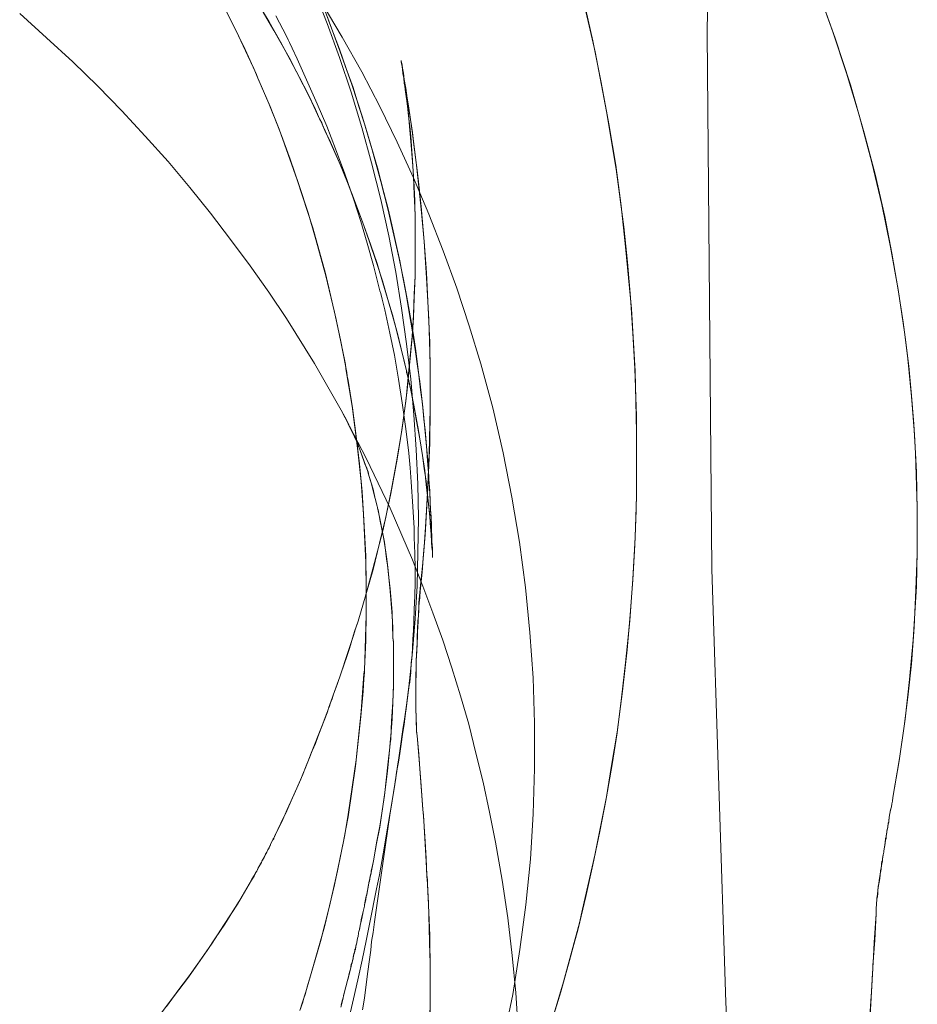
# Model space of a CAD drawing. Units: millimetres. Extents: x -4534 to 463970, y -3372 to 5680.
# Drawn here: x -891 to -853, y 1974 to 2015 of the extents above; entities that cross this region are included whole.
import ezdxf

# ---------------------------------------------------------------- set-up
doc = ezdxf.new("R2010")
doc.units = ezdxf.units.MM
doc.layers.add('Toestel 2D', color=7, linetype='Continuous', lineweight=20)

# ---------------------------------------------------------------- blocks, each defined once
blk = doc.blocks.new('WP-11800')
at = {"layer": 'Toestel 2D', "flags": 128}
for points in [[(-858.726, 2092.915), (-859.886, 2076.105), (-861.045, 2059.102), (-861.625, 2042.292), (-862.011, 2014.662), (-861.818, 1992.443), (-861.238, 1974.473), (-860.272, 1955.731), (-858.34, 1933.705), (-857.181, 1920.759), (-856.021, 1911.292)], [(-870.45, 1972.963), (-870.073, 1974.807), (-869.772, 1976.67), (-869.528, 1978.533), (-869.339, 1980.415), (-869.227, 1982.296), (-869.17, 1984.178), (-869.17, 1986.06), (-869.227, 1987.942), (-869.358, 1989.824), (-869.546, 1991.687), (-869.791, 1993.568), (-870.111, 1995.431), (-870.469, 1997.276), (-870.901, 1999.139), (-871.391, 2000.964), (-871.88, 2002.545), (-872.388, 2004.107), (-872.953, 2005.65), (-873.555, 2007.174), (-874.195, 2008.679), (-874.872, 2010.166), (-875.587, 2011.634), (-876.34, 2013.083), (-877.149, 2014.513), (-877.977, 2015.906)], [(-890.529, 2015.492), (-889.418, 2014.494), (-888.327, 2013.497), (-887.292, 2012.481), (-886.295, 2011.465), (-885.316, 2010.411), (-884.375, 2009.357), (-883.472, 2008.284), (-882.606, 2007.212), (-881.778, 2006.12), (-880.969, 2005.029), (-880.198, 2003.937), (-879.464, 2002.846), (-878.297, 2000.983), (-877.187, 1999.045), (-876.152, 1997.05), (-875.154, 1994.98), (-874.232, 1992.835), (-873.799, 1991.743), (-873.385, 1990.633), (-872.971, 1989.504), (-872.595, 1988.356), (-872.237, 1987.189), (-871.899, 1986.022), (-871.598, 1984.818), (-871.297, 1983.614), (-871.033, 1982.372), (-870.788, 1981.13), (-870.506, 1979.549), (-870.28, 1977.987), (-870.092, 1976.425), (-869.942, 1974.882), (-869.848, 1973.358)], [(-868.474, 1973.621), (-868.079, 1974.92), (-867.721, 1976.218), (-867.533, 1976.877), (-867.364, 1977.535), (-867.044, 1978.871), (-866.743, 1980.189), (-866.46, 1981.562), (-866.197, 1982.917), (-865.971, 1984.31), (-865.745, 1985.684), (-865.519, 1987.396), (-865.331, 1989.109), (-865.199, 1990.558), (-865.087, 1992.007), (-865.011, 1993.456), (-864.955, 1994.886), (-864.936, 1995.638), (-864.936, 1998.141), (-864.992, 2000.663), (-865.143, 2003.241), (-865.388, 2005.819), (-865.576, 2007.513), (-865.802, 2009.206), (-866.084, 2010.919), (-866.404, 2012.631), (-866.743, 2014.363), (-867.138, 2016.094)], [(-867.251, 2016.489), (-866.648, 2013.911), (-866.178, 2011.427), (-865.783, 2009.037), (-865.463, 2006.647), (-865.312, 2005.179), (-865.181, 2003.711), (-865.087, 2002.244), (-865.011, 2000.776), (-864.936, 1998.8), (-864.936, 1996.824), (-864.936, 1995.921), (-864.936, 1995.469), (-864.992, 1993.757), (-865.087, 1992.044), (-865.218, 1990.313), (-865.388, 1988.563), (-865.557, 1987.114), (-865.745, 1985.665), (-865.952, 1984.348), (-866.178, 1983.011), (-866.667, 1980.584), (-867.175, 1978.345), (-867.307, 1977.78), (-867.439, 1977.272), (-867.966, 1975.334), (-868.549, 1973.377)], [(-855.263, 1973.922), (-855.188, 1974.938), (-855.151, 1975.71), (-855.132, 1975.823), (-855.132, 1975.898), (-855.132, 1975.973), (-855.132, 1976.011), (-855.056, 1977.065), (-855, 1978.156), (-855, 1978.232), (-855, 1978.25), (-855, 1978.269), (-855, 1978.288), (-855, 1978.401), (-855, 1978.42), (-854.981, 1978.514), (-854.981, 1978.589), (-854.962, 1978.74), (-854.962, 1978.777), (-854.962, 1978.796), (-854.944, 1978.966), (-854.925, 1979.116), (-854.906, 1979.285), (-854.887, 1979.417), (-854.868, 1979.549), (-854.812, 1979.869), (-854.793, 1980.001), (-854.793, 1980.076), (-854.774, 1980.151), (-854.755, 1980.226), (-854.737, 1980.358), (-854.737, 1980.433), (-854.718, 1980.546), (-854.699, 1980.603), (-854.68, 1980.716), (-854.68, 1980.772), (-854.642, 1981.017), (-854.624, 1981.13), (-854.605, 1981.167), (-854.605, 1981.28), (-854.586, 1981.318), (-854.586, 1981.374), (-854.567, 1981.487), (-854.548, 1981.544), (-854.548, 1981.581), (-854.511, 1981.732), (-854.511, 1981.769), (-854.492, 1981.92), (-854.473, 1981.958), (-854.473, 1981.995), (-854.473, 1982.033), (-854.454, 1982.146), (-854.435, 1982.24), (-854.398, 1982.447), (-854.36, 1982.597), (-854.341, 1982.71), (-854.323, 1982.823), (-854.304, 1982.974), (-854.04, 1984.498), (-853.814, 1986.041), (-853.664, 1987.264), (-853.532, 1988.525), (-853.419, 1990.049), (-853.344, 1991.593), (-853.288, 1993.079), (-853.288, 1994.566), (-853.288, 1994.886), (-853.325, 1996.466), (-853.4, 1998.028), (-853.532, 1999.609), (-853.683, 2001.171), (-853.777, 2001.961), (-853.814, 2002.281), (-854.078, 2004.05), (-854.398, 2005.8), (-854.755, 2007.569), (-855.169, 2009.319), (-855.696, 2011.276), (-856.223, 2013.026), (-856.788, 2014.739), (-857.333, 2016.244)], [(-857.446, 2016.564), (-856.694, 2014.475), (-856.054, 2012.537), (-855.489, 2010.542), (-855.038, 2008.83), (-854.642, 2007.08), (-854.341, 2005.556), (-854.078, 2004.031), (-853.871, 2002.695), (-853.796, 2002.074), (-853.645, 2000.87), (-853.532, 1999.647), (-853.438, 1998.461), (-853.363, 1997.257), (-853.306, 1995.45), (-853.288, 1995.055), (-853.288, 1994.679), (-853.288, 1993.192), (-853.325, 1991.724), (-853.457, 1989.523), (-853.607, 1987.867), (-853.796, 1986.229), (-854.021, 1984.592), (-854.304, 1982.974), (-854.323, 1982.823), (-854.341, 1982.71), (-854.36, 1982.597), (-854.398, 1982.466), (-854.435, 1982.24), (-854.454, 1982.165), (-854.454, 1982.089), (-854.473, 1982.033), (-854.473, 1982.014), (-854.473, 1981.995), (-854.511, 1981.788), (-854.511, 1981.769), (-854.53, 1981.713), (-854.548, 1981.581), (-854.548, 1981.525), (-854.586, 1981.355), (-854.586, 1981.337), (-854.586, 1981.318), (-854.586, 1981.28), (-854.605, 1981.243), (-854.624, 1981.148), (-854.624, 1981.13), (-854.624, 1981.073), (-854.68, 1980.772), (-854.68, 1980.716), (-854.699, 1980.603), (-854.718, 1980.509), (-854.737, 1980.415), (-854.737, 1980.358), (-854.755, 1980.32), (-854.774, 1980.226), (-854.774, 1980.132), (-854.812, 1979.944), (-854.831, 1979.756), (-854.849, 1979.624), (-854.868, 1979.474), (-854.906, 1979.248), (-854.925, 1979.116), (-854.925, 1979.003), (-854.944, 1978.853), (-854.962, 1978.777), (-854.962, 1978.74), (-854.962, 1978.721), (-854.981, 1978.608), (-854.981, 1978.514), (-855, 1978.401), (-855, 1978.382), (-855, 1978.363), (-855, 1978.326), (-855, 1978.288), (-855, 1978.269), (-855, 1978.25), (-855, 1978.232), (-855, 1978.156), (-855.075, 1976.971), (-855.113, 1976.105), (-855.113, 1976.049), (-855.132, 1975.992), (-855.132, 1975.898), (-855.188, 1974.92), (-855.245, 1973.941)], [(-877.187, 1974.374), (-877.13, 1974.581), (-877.111, 1974.675), (-877.093, 1974.75), (-876.998, 1975.127), (-876.923, 1975.39), (-876.904, 1975.465), (-876.904, 1975.503), (-876.886, 1975.541), (-876.867, 1975.616), (-876.829, 1975.785), (-876.81, 1975.842), (-876.81, 1975.879), (-876.791, 1975.917), (-876.754, 1976.105), (-876.697, 1976.293), (-876.697, 1976.331), (-876.66, 1976.463), (-876.641, 1976.519), (-876.641, 1976.557), (-876.641, 1976.576), (-876.622, 1976.594), (-876.622, 1976.613), (-876.622, 1976.632), (-876.622, 1976.651), (-876.603, 1976.689), (-876.603, 1976.67), (-876.622, 1976.651), (-876.603, 1976.689), (-876.603, 1976.707), (-876.603, 1976.745), (-876.584, 1976.764), (-876.584, 1976.801), (-876.584, 1976.82), (-876.566, 1976.877), (-876.547, 1976.933), (-876.547, 1976.952), (-876.547, 1976.971), (-876.509, 1977.14), (-876.49, 1977.215), (-876.49, 1977.253), (-876.472, 1977.31), (-876.472, 1977.328), (-876.472, 1977.366), (-876.453, 1977.422), (-876.434, 1977.498), (-876.415, 1977.611), (-876.396, 1977.648), (-876.396, 1977.667), (-876.359, 1977.836), (-876.321, 1978.025), (-876.321, 1978.062), (-876.321, 1978.081), (-876.265, 1978.307), (-876.227, 1978.476), (-876.227, 1978.533), (-876.17, 1978.74), (-876.152, 1978.871), (-876.133, 1978.947), (-876.076, 1979.285), (-876.058, 1979.361), (-876.039, 1979.436), (-876.02, 1979.511), (-875.982, 1979.718), (-875.963, 1979.812), (-875.945, 1979.869), (-875.851, 1980.358), (-875.719, 1981.073), (-875.587, 1981.751), (-875.493, 1982.428), (-875.399, 1983.068), (-875.248, 1984.329), (-875.173, 1985.063), (-875.154, 1985.27), (-875.135, 1985.533), (-875.079, 1986.248), (-875.041, 1986.926), (-875.023, 1987.603), (-875.023, 1988.224), (-875.023, 1988.845), (-875.023, 1989.41), (-875.041, 1989.598), (-875.06, 1990.144), (-875.079, 1990.67), (-875.117, 1991.16), (-875.154, 1991.63), (-875.211, 1992.101), (-875.248, 1992.533), (-875.286, 1992.759), (-875.305, 1992.966), (-875.342, 1993.154), (-875.399, 1993.512), (-875.455, 1993.851), (-875.568, 1994.434), (-875.662, 1994.905), (-875.681, 1994.98), (-875.681, 1995.017), (-875.7, 1995.055), (-875.794, 1995.431), (-875.869, 1995.77), (-876.039, 1996.335), (-876.076, 1996.485), (-876.133, 1996.617), (-876.302, 1997.106), (-876.396, 1997.37), (-876.472, 1997.558), (-876.49, 1997.577), (-876.49, 1997.596), (-876.49, 1997.614), (-876.641, 1997.934), (-876.904, 1998.48), (-877.055, 1998.781), (-877.187, 1999.045), (-876.961, 1998.612), (-876.716, 1998.104), (-876.547, 1997.746), (-876.509, 1997.633), (-876.49, 1997.596), (-876.49, 1997.577), (-876.472, 1997.577), (-876.472, 1997.558), (-876.472, 1997.539), (-876.453, 1997.52), (-876.34, 1997.182), (-876.208, 1996.824), (-876.133, 1996.636), (-876.095, 1996.542), (-876.076, 1996.429), (-875.945, 1996.034), (-875.832, 1995.582), (-875.719, 1995.168), (-875.7, 1995.055), (-875.681, 1995.017), (-875.681, 1994.999), (-875.587, 1994.547), (-875.474, 1993.982), (-875.399, 1993.568), (-875.342, 1993.117), (-875.305, 1992.872), (-875.267, 1992.609), (-875.211, 1992.101), (-875.154, 1991.536), (-875.117, 1991.028), (-875.079, 1990.501), (-875.041, 1990.031), (-875.041, 1989.767), (-875.041, 1989.598), (-875.023, 1989.447), (-875.023, 1988.996), (-875.023, 1988.525), (-875.023, 1987.66), (-875.041, 1986.926), (-875.098, 1986.154), (-875.135, 1985.401), (-875.154, 1985.213), (-875.267, 1984.065), (-875.38, 1983.181), (-875.474, 1982.503), (-875.587, 1981.788), (-875.719, 1981.092), (-875.851, 1980.358), (-875.907, 1980.095), (-875.945, 1979.944), (-875.945, 1979.85), (-876.039, 1979.436), (-876.058, 1979.342), (-876.133, 1978.966), (-876.152, 1978.89), (-876.208, 1978.608), (-876.227, 1978.533), (-876.227, 1978.476), (-876.283, 1978.25), (-876.302, 1978.1), (-876.321, 1978.081), (-876.359, 1977.912), (-876.377, 1977.78), (-876.396, 1977.686), (-876.396, 1977.667), (-876.415, 1977.573), (-876.434, 1977.498), (-876.453, 1977.422), (-876.472, 1977.366), (-876.472, 1977.31), (-876.49, 1977.253), (-876.49, 1977.215), (-876.509, 1977.159), (-876.528, 1977.046), (-876.547, 1976.99), (-876.547, 1976.971), (-876.547, 1976.952), (-876.566, 1976.858), (-876.584, 1976.801), (-876.584, 1976.783), (-876.584, 1976.764), (-876.603, 1976.726), (-876.603, 1976.707), (-876.622, 1976.67), (-876.622, 1976.651), (-876.603, 1976.67), (-876.603, 1976.689), (-876.622, 1976.651), (-876.622, 1976.613), (-876.622, 1976.594), (-876.641, 1976.576), (-876.641, 1976.557), (-876.641, 1976.538), (-876.66, 1976.5), (-876.679, 1976.425), (-876.697, 1976.35), (-876.697, 1976.312), (-876.716, 1976.218), (-876.735, 1976.124), (-876.773, 1976.049), (-876.791, 1975.973), (-876.791, 1975.898), (-876.81, 1975.879), (-876.848, 1975.691), (-876.886, 1975.541), (-876.886, 1975.522), (-876.904, 1975.484), (-876.923, 1975.409), (-877.036, 1974.957), (-877.093, 1974.769), (-877.111, 1974.656), (-877.205, 1974.28)], [(-878.316, 2016.47), (-877.77, 2015.078), (-877.262, 2013.666), (-876.773, 2012.236), (-876.34, 2010.768), (-875.926, 2009.3), (-875.549, 2007.776), (-875.211, 2006.271), (-874.928, 2004.765), (-874.684, 2003.279), (-874.477, 2001.792), (-874.307, 2000.324), (-874.176, 1998.856), (-874.082, 1997.407), (-874.006, 1995.977), (-873.988, 1994.566), (-874.006, 1993.154), (-874.044, 1991.762), (-874.119, 1990.388), (-874.232, 1989.014), (-874.364, 1987.678), (-874.533, 1986.361), (-874.571, 1986.004), (-874.627, 1985.684), (-874.721, 1985.1), (-874.759, 1984.799), (-874.816, 1984.442), (-874.891, 1984.028), (-874.928, 1983.783), (-874.966, 1983.52), (-875.173, 1982.24), (-875.361, 1980.923), (-875.738, 1978.307), (-875.813, 1977.818), (-875.869, 1977.385), (-875.926, 1977.008), (-875.963, 1976.651), (-876.001, 1976.35), (-876.039, 1976.068), (-876.114, 1975.559), (-876.227, 1974.656), (-876.302, 1974.167)], [(-880.687, 2016), (-880.179, 2015.153), (-879.708, 2014.325), (-879.313, 2013.572), (-878.918, 2012.838), (-878.579, 2012.18), (-878.259, 2011.521), (-878.128, 2011.22), (-878.052, 2011.051), (-877.977, 2010.9), (-877.563, 2009.978), (-877.168, 2009.075), (-876.716, 2007.964), (-876.302, 2006.854), (-876.02, 2006.026), (-875.738, 2005.217), (-875.474, 2004.408), (-875.248, 2003.636), (-875.041, 2002.921), (-874.853, 2002.225), (-874.703, 2001.585), (-874.552, 2000.964), (-874.477, 2000.682), (-874.477, 2000.606), (-874.458, 2000.531), (-874.307, 1999.873), (-874.176, 1999.252), (-874.082, 1998.725), (-873.988, 1998.198), (-873.893, 1997.671), (-873.818, 1997.182), (-873.743, 1996.617), (-873.668, 1996.109), (-873.611, 1995.544), (-873.555, 1995.017), (-873.517, 1994.622), (-873.479, 1994.284), (-873.461, 1994.001), (-873.442, 1993.738), (-873.423, 1993.55), (-873.423, 1993.399), (-873.404, 1993.23), (-873.404, 1993.098), (-873.404, 1992.985), (-873.404, 1992.929), (-873.404, 1992.985), (-873.404, 1993.042), (-873.404, 1993.136), (-873.404, 1993.324), (-873.423, 1993.587), (-873.423, 1993.794), (-873.442, 1994.02), (-873.442, 1994.284), (-873.461, 1994.585), (-873.479, 1994.886), (-873.498, 1995.224), (-873.517, 1995.582), (-873.536, 1995.977), (-873.574, 1996.448), (-873.611, 1996.937), (-873.649, 1997.558), (-873.705, 1998.217), (-873.762, 1998.668), (-873.799, 1999.139), (-873.856, 1999.647), (-873.931, 2000.23), (-874.025, 2000.87), (-874.119, 2001.566), (-874.232, 2002.3), (-874.364, 2003.09), (-874.514, 2003.918), (-874.627, 2004.558), (-874.759, 2005.236), (-874.91, 2005.913), (-875.06, 2006.609), (-875.23, 2007.343), (-875.418, 2008.077), (-875.681, 2009.093), (-875.982, 2010.128), (-876.208, 2010.881), (-876.453, 2011.634), (-876.697, 2012.424), (-876.98, 2013.215), (-877.262, 2014.024), (-877.582, 2014.852), (-877.902, 2015.699)], [(-877.789, 2015.416), (-877.243, 2013.949), (-876.754, 2012.556), (-876.302, 2011.201), (-875.907, 2009.846), (-875.549, 2008.529), (-875.248, 2007.4), (-875.004, 2006.308), (-874.778, 2005.33), (-874.59, 2004.389), (-874.439, 2003.58), (-874.307, 2002.808), (-874.195, 2002.15), (-874.1, 2001.51), (-873.969, 2000.494), (-873.893, 1999.891), (-873.818, 1999.308), (-873.762, 1998.725), (-873.686, 1997.991), (-873.649, 1997.539), (-873.611, 1997.125), (-873.574, 1996.617), (-873.555, 1996.165), (-873.517, 1995.695), (-873.498, 1995.262), (-873.479, 1994.923), (-873.461, 1994.622), (-873.442, 1994.152), (-873.423, 1993.738), (-873.423, 1993.399), (-873.404, 1993.249), (-873.404, 1993.136), (-873.404, 1993.023), (-873.404, 1992.947), (-873.404, 1992.929), (-873.404, 1992.947), (-873.404, 1992.985), (-873.404, 1993.06), (-873.404, 1993.192), (-873.423, 1993.343), (-873.442, 1993.587), (-873.461, 1993.907), (-873.498, 1994.359), (-873.517, 1994.679), (-873.555, 1995.055), (-873.611, 1995.488), (-873.668, 1995.958), (-873.724, 1996.542), (-873.818, 1997.163), (-873.931, 1997.859), (-874.063, 1998.593), (-874.195, 1999.308), (-874.345, 2000.08), (-874.42, 2000.437), (-874.458, 2000.569), (-874.59, 2001.133), (-874.74, 2001.736), (-874.891, 2002.357), (-875.06, 2002.996), (-875.267, 2003.674), (-875.474, 2004.37), (-875.7, 2005.123), (-875.963, 2005.894), (-876.246, 2006.704), (-876.566, 2007.55), (-876.904, 2008.416), (-877.262, 2009.3), (-877.638, 2010.166), (-877.864, 2010.637), (-877.958, 2010.844), (-877.996, 2010.956), (-878.09, 2011.126), (-878.41, 2011.822), (-878.767, 2012.537), (-879.351, 2013.666), (-879.991, 2014.795), (-880.423, 2015.548)], [(-882.079, 2015.83), (-881.552, 2014.777), (-881.063, 2013.742), (-880.819, 2013.215), (-880.706, 2012.951), (-880.649, 2012.819), (-880.198, 2011.766), (-879.765, 2010.693), (-879.012, 2008.604), (-878.372, 2006.609), (-877.845, 2004.709), (-877.394, 2002.808), (-877.055, 2001.152), (-877.017, 2000.945), (-876.998, 2000.757), (-876.735, 1999.214), (-876.509, 1997.464), (-876.359, 1996.09), (-876.265, 1994.716), (-876.17, 1992.722), (-876.152, 1991.63), (-876.152, 1990.558), (-876.208, 1988.676), (-876.227, 1988.262), (-876.246, 1988.111), (-876.359, 1986.549), (-876.566, 1984.536), (-876.904, 1982.278), (-877.036, 1981.431), (-877.337, 1979.944), (-877.676, 1978.476), (-878.052, 1977.008), (-878.466, 1975.578), (-878.598, 1975.127), (-878.673, 1974.844), (-878.749, 1974.619), (-878.824, 1974.412), (-878.88, 1974.223)], [(-878.899, 1974.148), (-878.786, 1974.487), (-878.749, 1974.619), (-878.711, 1974.75), (-878.654, 1974.92), (-878.598, 1975.108), (-878.466, 1975.578), (-877.883, 1977.611), (-877.469, 1979.361), (-877.093, 1981.148), (-876.998, 1981.675), (-876.904, 1982.183), (-876.603, 1984.272), (-876.377, 1986.342), (-876.283, 1987.396), (-876.246, 1987.904), (-876.227, 1988.168), (-876.227, 1988.318), (-876.17, 1989.485), (-876.152, 1990.652), (-876.152, 1991.8), (-876.17, 1992.985), (-876.246, 1994.491), (-876.321, 1995.657), (-876.434, 1996.824), (-876.566, 1997.972), (-876.716, 1999.139), (-876.904, 2000.268), (-876.942, 2000.456), (-876.961, 2000.606), (-876.98, 2000.738), (-876.998, 2000.832), (-877.224, 2001.961), (-877.469, 2003.109), (-877.826, 2004.615), (-878.24, 2006.12), (-878.56, 2007.23), (-878.937, 2008.36), (-879.313, 2009.451), (-879.708, 2010.542), (-880.141, 2011.634), (-880.593, 2012.688), (-880.649, 2012.819), (-880.706, 2012.97), (-881.176, 2014.005), (-881.684, 2015.059), (-882.211, 2016.094)], [(-876.81, 1974.092), (-876.641, 1974.807), (-876.472, 1975.541), (-876.321, 1976.237), (-876.152, 1977.027), (-876.001, 1977.799), (-875.719, 1979.191), (-875.606, 1979.775), (-875.455, 1980.64), (-875.305, 1981.468), (-875.154, 1982.353), (-875.079, 1982.842), (-874.966, 1983.538), (-874.853, 1984.253), (-874.759, 1984.912), (-874.627, 1985.797), (-874.496, 1986.662), (-874.402, 1987.434), (-874.307, 1988.149), (-874.345, 1987.885), (-874.364, 1987.678), (-874.383, 1987.603), (-874.383, 1987.547), (-874.383, 1987.528), (-874.383, 1987.547), (-874.383, 1987.584), (-874.364, 1987.641), (-874.364, 1987.754), (-874.345, 1987.829), (-874.326, 1987.998), (-874.307, 1988.224), (-874.289, 1988.544), (-874.251, 1988.902), (-874.232, 1989.203), (-874.213, 1989.541), (-874.195, 1989.899), (-874.176, 1990.275), (-874.157, 1990.783), (-874.138, 1991.348), (-874.119, 1991.894), (-874.119, 1992.477), (-874.138, 1993.098), (-874.157, 1993.757), (-874.157, 1993.964), (-874.157, 1994.152), (-874.213, 1995.055), (-874.289, 1996.071), (-874.326, 1996.655), (-874.383, 1997.257), (-874.514, 1998.273), (-874.665, 1999.346), (-874.816, 2000.324), (-874.985, 2001.322), (-875.173, 2002.244), (-875.38, 2003.203), (-875.493, 2003.655), (-875.549, 2003.881), (-875.587, 2003.994), (-875.625, 2004.163), (-875.851, 2005.048), (-876.114, 2005.97), (-876.377, 2006.873), (-876.679, 2007.814), (-877.036, 2008.849), (-877.431, 2009.884), (-877.789, 2010.825), (-878.184, 2011.747), (-879.012, 2013.61), (-879.219, 2014.061), (-879.332, 2014.287), (-879.388, 2014.4), (-879.464, 2014.551), (-879.896, 2015.398)], [(-873.517, 1973.433), (-873.498, 1974.901), (-873.498, 1976.18), (-873.517, 1976.463), (-873.574, 1978.627), (-873.592, 1979.041), (-873.592, 1979.229), (-873.611, 1979.304), (-873.611, 1979.417), (-873.611, 1979.568), (-873.63, 1979.756), (-873.668, 1980.452), (-873.705, 1981.148), (-873.781, 1982.202), (-873.799, 1982.485), (-873.856, 1983.237), (-873.912, 1983.971), (-873.969, 1984.78), (-874.044, 1985.533), (-874.063, 1985.759), (-874.063, 1985.872), (-874.063, 1985.909), (-874.063, 1985.928), (-874.082, 1986.267), (-874.082, 1986.342), (-874.1, 1986.643), (-874.1, 1986.869), (-874.1, 1987.057), (-874.1, 1987.095), (-874.1, 1987.603), (-874.082, 1988.262), (-874.082, 1988.6), (-874.063, 1988.902), (-874.044, 1989.41), (-874.044, 1989.654), (-874.025, 1989.937), (-874.006, 1990.313), (-873.988, 1990.501), (-873.988, 1990.576), (-873.988, 1990.614), (-873.969, 1990.877), (-873.95, 1991.066), (-873.931, 1991.254), (-873.931, 1991.367), (-873.912, 1991.461), (-873.912, 1991.498), (-873.912, 1991.48), (-873.931, 1991.423), (-873.931, 1991.273), (-873.969, 1991.028), (-873.893, 1991.668), (-873.837, 1992.326), (-873.781, 1993.079), (-873.705, 1993.87), (-873.649, 1994.829), (-873.592, 1995.827), (-873.517, 1997.69), (-873.498, 1999.12), (-873.498, 2001.002), (-873.555, 2002.808), (-873.649, 2004.539), (-873.743, 2006.045), (-873.856, 2007.249), (-873.969, 2008.303), (-874.063, 2009.206), (-874.157, 2009.978), (-874.251, 2010.618), (-874.326, 2011.201), (-874.383, 2011.577), (-874.439, 2011.916), (-874.496, 2012.217), (-874.533, 2012.518), (-874.59, 2012.819), (-874.627, 2013.083), (-874.665, 2013.29), (-874.684, 2013.459), (-874.703, 2013.535), (-874.703, 2013.553), (-874.703, 2013.535), (-874.703, 2013.497), (-874.684, 2013.403), (-874.665, 2013.309), (-874.646, 2013.177), (-874.627, 2013.026), (-874.59, 2012.838), (-874.571, 2012.631), (-874.552, 2012.462), (-874.496, 2012.086), (-874.439, 2011.653), (-874.402, 2011.258), (-874.345, 2010.806), (-874.307, 2010.411), (-874.27, 2009.997), (-874.232, 2009.395), (-874.195, 2008.736), (-874.157, 2007.983), (-874.119, 2007.155), (-874.119, 2006.346), (-874.119, 2005.499), (-874.119, 2004.615), (-874.157, 2003.693), (-874.195, 2002.883), (-874.251, 2002.055), (-874.383, 2000.625), (-874.458, 1999.873), (-874.552, 1999.12), (-874.703, 1998.028), (-874.891, 1996.899), (-875.098, 1995.77), (-875.342, 1994.603), (-875.606, 1993.531), (-875.869, 1992.439), (-876.17, 1991.386), (-876.49, 1990.294), (-876.622, 1989.899), (-876.679, 1989.73), (-876.848, 1989.165), (-876.961, 1988.826), (-877.187, 1988.149), (-877.356, 1987.66), (-877.507, 1987.264), (-877.563, 1987.076), (-877.638, 1986.907), (-877.695, 1986.719), (-877.732, 1986.643), (-877.751, 1986.568), (-877.77, 1986.493), (-878.015, 1985.853), (-878.165, 1985.495), (-878.259, 1985.213), (-878.391, 1984.912), (-878.485, 1984.667), (-878.692, 1984.159), (-878.786, 1983.934), (-878.88, 1983.708), (-879.144, 1983.124), (-879.426, 1982.485), (-879.652, 1981.976), (-879.84, 1981.6), (-879.991, 1981.299), (-879.991, 1981.261), (-880.028, 1981.224), (-880.047, 1981.167), (-880.103, 1981.073), (-880.141, 1980.979), (-880.179, 1980.885), (-880.235, 1980.81), (-880.273, 1980.716), (-880.329, 1980.622), (-880.405, 1980.471), (-880.48, 1980.339), (-880.499, 1980.283), (-880.536, 1980.208), (-880.63, 1980.057), (-880.687, 1979.925), (-880.743, 1979.85), (-880.762, 1979.812), (-880.894, 1979.587), (-881.007, 1979.38), (-881.327, 1978.834), (-881.684, 1978.269), (-882.023, 1977.724), (-882.399, 1977.159), (-882.757, 1976.632), (-883.133, 1976.086), (-883.528, 1975.522), (-884.149, 1974.713), (-884.789, 1973.866)], [(-884.432, 1974.317), (-883.924, 1975.014), (-883.528, 1975.541), (-883.152, 1976.068), (-882.569, 1976.896), (-882.042, 1977.705), (-881.496, 1978.552), (-881.007, 1979.38), (-880.913, 1979.549), (-880.8, 1979.718), (-880.762, 1979.812), (-880.649, 1980.001), (-880.555, 1980.208), (-880.499, 1980.283), (-880.48, 1980.339), (-880.386, 1980.49), (-880.31, 1980.64), (-880.273, 1980.716), (-880.235, 1980.791), (-880.179, 1980.923), (-880.122, 1981.036), (-880.009, 1981.261), (-879.991, 1981.299), (-879.953, 1981.355), (-879.689, 1981.92), (-879.445, 1982.428), (-879.219, 1982.936), (-879.031, 1983.369), (-878.861, 1983.745), (-878.579, 1984.46), (-878.429, 1984.818), (-878.297, 1985.157), (-878.146, 1985.552), (-877.977, 1985.966), (-877.789, 1986.474), (-877.751, 1986.587), (-877.732, 1986.625), (-877.714, 1986.681), (-877.601, 1986.982), (-877.469, 1987.377), (-877.243, 1987.979), (-876.886, 1989.071), (-876.697, 1989.654), (-876.603, 1989.974), (-876.49, 1990.294), (-876.189, 1991.291), (-875.926, 1992.251), (-875.681, 1993.192), (-875.455, 1994.095), (-875.135, 1995.582), (-874.872, 1997.012), (-874.665, 1998.292), (-874.496, 1999.534), (-874.364, 2000.851), (-874.251, 2002.112), (-874.195, 2002.996), (-874.157, 2003.862), (-874.119, 2004.615), (-874.119, 2005.33), (-874.119, 2006.083), (-874.119, 2006.816), (-874.138, 2007.72), (-874.176, 2008.567), (-874.232, 2009.338), (-874.289, 2010.034), (-874.345, 2010.655), (-874.402, 2011.314), (-874.439, 2011.709), (-874.496, 2012.048), (-874.533, 2012.349), (-874.552, 2012.481), (-874.571, 2012.612), (-874.59, 2012.819), (-874.627, 2013.008), (-874.646, 2013.177), (-874.665, 2013.309), (-874.684, 2013.44), (-874.703, 2013.516), (-874.703, 2013.553), (-874.703, 2013.516), (-874.684, 2013.459), (-874.665, 2013.365), (-874.646, 2013.233), (-874.609, 2013.026), (-874.571, 2012.763), (-874.514, 2012.405), (-874.458, 2011.991), (-874.383, 2011.521), (-874.307, 2011.013), (-874.232, 2010.561), (-874.176, 2010.053), (-874.044, 2008.999), (-873.95, 2008.265), (-873.875, 2007.494), (-873.743, 2006.045), (-873.649, 2004.746), (-873.592, 2003.561), (-873.517, 2001.848), (-873.498, 2000.475), (-873.498, 1999.12), (-873.536, 1997.238), (-873.611, 1995.62), (-873.686, 1994.189), (-873.743, 1993.361), (-873.818, 1992.571), (-873.893, 1991.781), (-873.969, 1991.028), (-873.95, 1991.235), (-873.931, 1991.367), (-873.912, 1991.461), (-873.912, 1991.498), (-873.912, 1991.442), (-873.931, 1991.386), (-873.931, 1991.291), (-873.95, 1991.141), (-873.969, 1990.915), (-873.969, 1990.652), (-873.988, 1990.614), (-873.988, 1990.595), (-874.006, 1990.031), (-874.025, 1989.88), (-874.025, 1989.711), (-874.044, 1989.334), (-874.063, 1988.826), (-874.082, 1988.732), (-874.082, 1988.619), (-874.082, 1988.393), (-874.1, 1988.017), (-874.1, 1987.603), (-874.1, 1987.302), (-874.1, 1987.151), (-874.1, 1987.095), (-874.1, 1987.057), (-874.1, 1986.756), (-874.1, 1986.606), (-874.082, 1986.323), (-874.082, 1986.267), (-874.082, 1986.211), (-874.082, 1986.041), (-874.063, 1985.909), (-874.063, 1985.853), (-874.063, 1985.702), (-874.044, 1985.533), (-873.95, 1984.536), (-873.875, 1983.463), (-873.799, 1982.485), (-873.781, 1982.24), (-873.724, 1981.299), (-873.668, 1980.32), (-873.63, 1979.718), (-873.611, 1979.417), (-873.611, 1979.304), (-873.592, 1979.154), (-873.517, 1977.253), (-873.517, 1976.764), (-873.498, 1976.293), (-873.498, 1974.449), (-873.517, 1973.64)], [(-874.364, 1987.66), (-874.383, 1987.584), (-874.383, 1987.528), (-874.383, 1987.565), (-874.364, 1987.641), (-874.345, 1987.754), (-874.326, 1987.923), (-874.307, 1988.149), (-874.383, 1987.584), (-874.458, 1987.001), (-874.552, 1986.323), (-874.646, 1985.665), (-874.74, 1984.969), (-874.853, 1984.272), (-874.966, 1983.538)]]:
    blk.add_lwpolyline(points, dxfattribs=at)

msp = doc.modelspace()

# ---------------------------------------------------------------- block references
msp.add_blockref('WP-11800', (0, 0))

doc.saveas('drawing.dxf')
